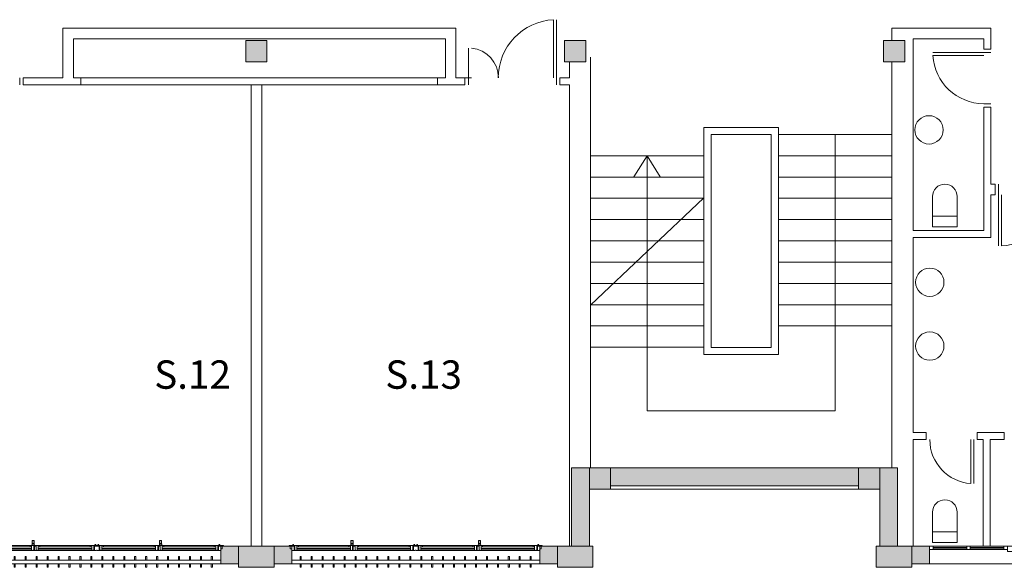
# Model space of a CAD drawing. Units: millimetres. Extents: x 79 to 271302, y -43305 to 57325.
# Drawn here: x 117369 to 131264, y -9 to 7711 of the extents above; entities that cross this region are included whole.
import ezdxf

# ---------------------------------------------------------------- set-up
doc = ezdxf.new("R2010")
doc.units = ezdxf.units.MM
for name, color, linetype, lineweight in [('A-DETL', 90, 'Continuous', 5), ('A-GLAZ', 151, 'Continuous', 5), ('A-WALL', 113, 'Continuous', 5), ('A-WALL-PATT', 111, 'Continuous', 5), ('G-ANNO-TEXT', 231, 'Continuous', 9), ('S-COLS', 52, 'Continuous', 5)]:
    doc.layers.add(name, color=color, linetype=linetype, lineweight=lineweight)
doc.styles.add('Century Gothic', font='GOTHIC.TTF', dxfattribs={"height": 400})

# ---------------------------------------------------------------- blocks, each defined once
blk = doc.blocks.new('Ventana_alta - Ventana_alta-596703-00_oImp_PLANTA 2º')
at = {"layer": 'A-GLAZ', "lineweight": 9}
for p, q in [((-1700, -75), (-1750, -75)), ((-1750, -125), (-1700, -125)), ((-1700, -125), (-1700, -75)), ((-1175, -75), (-1225, -75)), ((-1225, -75), (-1225, -125)), ((-1225, -125), (-1175, -125)), ((-1175, -125), (-1175, -75)), ((-650, -75), (-700, -75)), ((-700, -75), (-700, -125)), ((-700, -125), (-650, -125)), ((-550, -50), (-650, -50)), ((-650, -50), (-650, -125)), ((-650, -125), (-650, -75)), ((-650, -125), (-550, -125)), ((-550, -125), (-550, -50)), ((-500, -75), (-550, -75)), ((-550, -75), (-550, -125)), ((-550, -125), (-500, -125)), ((-500, -125), (-500, -75)), ((25, -75), (-25, -75)), ((-25, -75), (-25, -125)), ((-25, -125), (25, -125)), ((25, -125), (25, -75)), ((550, -75), (500, -75)), ((500, -75), (500, -125)), ((500, -125), (550, -125)), ((650, -50), (550, -50)), ((550, -50), (550, -125)), ((550, -125), (550, -75)), ((550, -125), (650, -125)), ((650, -125), (650, -50)), ((700, -75), (650, -75)), ((650, -75), (650, -125)), ((650, -125), (700, -125)), ((700, -125), (700, -75)), ((1225, -75), (1175, -75)), ((1175, -75), (1175, -125)), ((1175, -125), (1225, -125)), ((1225, -125), (1225, -75)), ((1750, -75), (1700, -75)), ((1700, -75), (1700, -125)), ((1700, -125), (1750, -125))]:
    blk.add_line(p, q, dxfattribs=at)
at = {"layer": 'A-GLAZ'}
for p, q in [((-1700, -75), (-1225, -75)), ((-1225, -125), (-1700, -125)), ((-1175, -75), (-700, -75)), ((-700, -125), (-1175, -125)), ((-500, -75), (-25, -75)), ((-25, -125), (-500, -125)), ((25, -75), (500, -75)), ((500, -125), (25, -125)), ((700, -75), (1175, -75)), ((1175, -125), (700, -125)), ((1225, -75), (1700, -75)), ((1700, -125), (1225, -125))]:
    blk.add_line(p, q, dxfattribs=at)
at = {"layer": 'A-GLAZ', "color": 150, "lineweight": 9}
for p, q in [((-1225, -95), (-1700, -95)), ((-1700, -95), (-1700, -105)), ((-1700, -105), (-1225, -105)), ((-1225, -105), (-1225, -95)), ((-700, -95), (-1175, -95)), ((-1175, -95), (-1175, -105)), ((-1175, -105), (-700, -105)), ((-700, -105), (-700, -95)), ((-25, -95), (-500, -95)), ((-500, -95), (-500, -105)), ((-500, -105), (-25, -105)), ((-25, -105), (-25, -95)), ((500, -95), (25, -95)), ((25, -95), (25, -105)), ((25, -105), (500, -105)), ((500, -105), (500, -95)), ((1175, -95), (700, -95)), ((700, -95), (700, -105)), ((700, -105), (1175, -105)), ((1175, -105), (1175, -95)), ((1700, -95), (1225, -95)), ((1225, -95), (1225, -105)), ((1225, -105), (1700, -105)), ((1700, -105), (1700, -95))]:
    blk.add_line(p, q, dxfattribs=at)
blk = doc.blocks.new('Pilar rectangular hormigón - 300 x 300 mm-V24-00_oImp_PLANTA 2º')
at = {"layer": 'S-COLS'}
blk.add_hatch(color=55, dxfattribs=at).paths.add_polyline_path([(-150, -150), (150, -150), (150, 150), (-150, 150)], flags=0)
for p, q in [((150, 150), (-150, 150)), ((-150, 150), (-150, -150)), ((150, -150), (150, 150)), ((-150, -150), (150, -150))]:
    blk.add_line(p, q, dxfattribs=at)
blk = doc.blocks.new('Technal-Ventana 4 hojas abisagradas-Saphir Fxi 65 - Abatible con persiana_nueva-V29-00_oImp_PLANTA 2º')
at = {"layer": 'A-GLAZ'}
for p, q in [((-2400, 175), (-2415, 175)), ((-2415, 175), (-2415, 125)), ((-2400, 125), (-2400, 175)), ((-2246, 175), (-2261, 175)), ((-2261, 175), (-2261, 125)), ((-2246, 125), (-2246, 175)), ((-2091, 175), (-2106, 175)), ((-2106, 175), (-2106, 125)), ((-2091, 125), (-2091, 175)), ((-1937, 175), (-1952, 175)), ((-1952, 175), (-1952, 125)), ((-1937, 125), (-1937, 175)), ((-1782, 175), (-1797, 175)), ((-1797, 175), (-1797, 125)), ((-1782, 125), (-1782, 175)), ((-1628, 175), (-1643, 175)), ((-1643, 175), (-1643, 125)), ((-1628, 125), (-1628, 175)), ((-1473, 175), (-1488, 175)), ((-1488, 175), (-1488, 125)), ((-1473, 125), (-1473, 175)), ((-1318, 175), (-1333, 175)), ((-1333, 175), (-1333, 125)), ((-1318, 125), (-1318, 175)), ((-1164, 175), (-1179, 175)), ((-1179, 175), (-1179, 125)), ((-1164, 125), (-1164, 175)), ((-1009, 175), (-1024, 175)), ((-1024, 175), (-1024, 125)), ((-1009, 125), (-1009, 175)), ((-855, 175), (-870, 175)), ((-870, 175), (-870, 125)), ((-855, 125), (-855, 175)), ((-700, 175), (-715, 175)), ((-715, 175), (-715, 125)), ((-700, 125), (-700, 175)), ((-546, 175), (-561, 175)), ((-561, 175), (-561, 125)), ((-546, 125), (-546, 175)), ((-391, 175), (-406, 175)), ((-406, 175), (-406, 125)), ((-391, 125), (-391, 175)), ((-237, 175), (-252, 175)), ((-252, 175), (-252, 125)), ((-237, 125), (-237, 175)), ((-82, 175), (-97, 175)), ((-97, 175), (-97, 125)), ((-82, 125), (-82, 175)), ((72, 175), (57, 175)), ((57, 175), (57, 125)), ((72, 125), (72, 175)), ((227, 175), (212, 175)), ((212, 175), (212, 125)), ((227, 125), (227, 175)), ((382, 175), (367, 175)), ((367, 175), (367, 125)), ((382, 125), (382, 175)), ((536, 175), (521, 175)), ((521, 175), (521, 125)), ((536, 125), (536, 175)), ((691, 175), (676, 175)), ((676, 175), (676, 125)), ((691, 125), (691, 175)), ((845, 175), (830, 175)), ((830, 175), (830, 125)), ((845, 125), (845, 175)), ((-2535, 125), (965, 125)), ((-2535, 125), (-2535, 75)), ((965, 75), (-2535, 75)), ((-2415, 75), (-2415, 25)), ((-2415, 25), (-2400, 25)), ((-2400, 25), (-2400, 75)), ((-2261, 75), (-2261, 25)), ((-2261, 25), (-2246, 25)), ((-2246, 25), (-2246, 75)), ((-2106, 75), (-2106, 25)), ((-2106, 25), (-2091, 25)), ((-2091, 25), (-2091, 75)), ((-1952, 75), (-1952, 25)), ((-1952, 25), (-1937, 25)), ((-1937, 25), (-1937, 75)), ((-1797, 75), (-1797, 25)), ((-1797, 25), (-1782, 25)), ((-1782, 25), (-1782, 75)), ((-1643, 75), (-1643, 25)), ((-1643, 25), (-1628, 25)), ((-1628, 25), (-1628, 75)), ((-1488, 75), (-1488, 25)), ((-1488, 25), (-1473, 25)), ((-1473, 25), (-1473, 75)), ((-1333, 75), (-1333, 25)), ((-1333, 25), (-1318, 25)), ((-1318, 25), (-1318, 75)), ((-1179, 75), (-1179, 25)), ((-1179, 25), (-1164, 25)), ((-1164, 25), (-1164, 75)), ((-1024, 75), (-1024, 25)), ((-1024, 25), (-1009, 25)), ((-1009, 25), (-1009, 75)), ((-870, 75), (-870, 25)), ((-870, 25), (-855, 25)), ((-855, 25), (-855, 75)), ((-715, 75), (-715, 25)), ((-715, 25), (-700, 25)), ((-700, 25), (-700, 75)), ((-561, 75), (-561, 25)), ((-561, 25), (-546, 25)), ((-546, 25), (-546, 75)), ((-406, 75), (-406, 25)), ((-406, 25), (-391, 25)), ((-391, 25), (-391, 75)), ((-252, 75), (-252, 25)), ((-252, 25), (-237, 25)), ((-237, 25), (-237, 75)), ((-97, 75), (-97, 25)), ((-97, 25), (-82, 25)), ((-82, 25), (-82, 75)), ((57, 75), (57, 25)), ((57, 25), (72, 25)), ((72, 25), (72, 75)), ((212, 75), (212, 25)), ((212, 25), (227, 25)), ((227, 25), (227, 75)), ((367, 75), (367, 25)), ((367, 25), (382, 25)), ((382, 25), (382, 75)), ((521, 75), (521, 25)), ((521, 25), (536, 25)), ((536, 25), (536, 75)), ((676, 75), (676, 25)), ((676, 25), (691, 25)), ((691, 25), (691, 75)), ((830, 75), (830, 25)), ((830, 25), (845, 25)), ((845, 25), (845, 75)), ((965, 75), (965, 125)), ((-2535, -131), (-2508, -131)), ((-2480, -60), (-2486, -60)), ((-1729, -60), (-2441, -60)), ((-2441, -72), (-1729, -72)), ((-2441, -131), (-1729, -131)), ((-1702, -131), (-1700, -156)), ((-1702, -131), (-1699, -131)), ((-1699, -131), (-1669, -131)), ((-1684, -60), (-1690, -60)), ((-1669, -156), (-1667, -131)), ((-1669, -131), (-1667, -131)), ((-1662, -131), (-1659, -131)), ((-1631, -60), (-1637, -60)), ((-879, -60), (-1592, -60)), ((-1592, -72), (-879, -72)), ((-1592, -131), (-879, -131)), ((-834, -60), (-840, -60)), ((-812, -131), (-758, -131)), ((-730, -60), (-736, -60)), ((21, -60), (-691, -60)), ((-691, -72), (21, -72)), ((-691, -131), (21, -131)), ((66, -60), (60, -60)), ((88, -131), (91, -131)), ((96, -131), (98, -156)), ((96, -131), (99, -131)), ((99, -131), (129, -131)), ((119, -60), (113, -60)), ((129, -156), (131, -131)), ((129, -131), (131, -131)), ((871, -60), (158, -60)), ((158, -72), (871, -72)), ((158, -131), (871, -131)), ((916, -60), (910, -60)), ((938, -131), (965, -131)), ((-1700, -156), (-1699, -156)), ((-1699, -156), (-1699, -166)), ((-1699, -166), (-1699, -198)), ((-1699, -166), (-1669, -166)), ((-1699, -166), (-1669, -166)), ((-1698, -201), (-1670, -201)), ((-1669, -166), (-1669, -156)), ((-1669, -156), (-1669, -156)), ((-1669, -198), (-1669, -166)), ((98, -156), (99, -156)), ((99, -156), (99, -166)), ((99, -166), (99, -198)), ((99, -166), (129, -166)), ((99, -166), (129, -166)), ((100, -201), (128, -201)), ((129, -166), (129, -156)), ((129, -156), (129, -156)), ((129, -198), (129, -166))]:
    blk.add_line(p, q, dxfattribs=at)
at = {"layer": 'A-GLAZ', "lineweight": 9}
for p, q in [((-2570, -125), (-2570, -131)), ((-2570, -131), (-2535, -131)), ((-2555, -85), (-2555, -125)), ((-2535, -85), (-2555, -85)), ((-2555, -125), (-2535, -125)), ((-2529, -66), (-2535, -66)), ((-2535, -125), (-2535, -85)), ((-2535, -131), (-2535, -125)), ((-2535, -125), (-2502, -125)), ((-2486, -60), (-2529, -60)), ((-2529, -60), (-2529, -66)), ((-2492, -125), (-2508, -125)), ((-2508, -125), (-2508, -131)), ((-2508, -131), (-2463, -131)), ((-2502, -125), (-2502, -66)), ((-2502, -66), (-2486, -66)), ((-2492, -66), (-2492, -125)), ((-2480, -66), (-2492, -66)), ((-2486, -66), (-2486, -60)), ((-2441, -60), (-2480, -60)), ((-2480, -60), (-2480, -66)), ((-2463, -92), (-2463, -72)), ((-2463, -72), (-2441, -72)), ((-2463, -114), (-2463, -131)), ((-2463, -131), (-2463, -114)), ((-2463, -131), (-2441, -131)), ((-2441, -72), (-2441, -60)), ((-2441, -131), (-2441, -114)), ((-1690, -60), (-1729, -60)), ((-1729, -60), (-1729, -72)), ((-1729, -72), (-1707, -72)), ((-1729, -114), (-1729, -131)), ((-1729, -131), (-1707, -131)), ((-1707, -72), (-1707, -92)), ((-1707, -131), (-1707, -114)), ((-1707, -114), (-1707, -131)), ((-1707, -131), (-1702, -131)), ((-1690, -66), (-1690, -60)), ((-1678, -66), (-1690, -66)), ((-1637, -60), (-1684, -60)), ((-1684, -60), (-1684, -66)), ((-1684, -66), (-1678, -66)), ((-1678, -66), (-1678, -125)), ((-1678, -125), (-1678, -66)), ((-1678, -125), (-1653, -125)), ((-1662, -125), (-1678, -125)), ((-1667, -131), (-1662, -131)), ((-1662, -131), (-1662, -125)), ((-1659, -125), (-1659, -131)), ((-1643, -125), (-1659, -125)), ((-1659, -131), (-1614, -131)), ((-1653, -125), (-1653, -66)), ((-1653, -66), (-1637, -66)), ((-1631, -66), (-1643, -66)), ((-1643, -66), (-1643, -125)), ((-1637, -66), (-1637, -60)), ((-1592, -60), (-1631, -60)), ((-1631, -60), (-1631, -66)), ((-1614, -92), (-1614, -72)), ((-1614, -72), (-1592, -72)), ((-1614, -114), (-1614, -131)), ((-1614, -131), (-1614, -114)), ((-1614, -131), (-1592, -131)), ((-1592, -72), (-1592, -60)), ((-1592, -131), (-1592, -114)), ((-840, -60), (-879, -60)), ((-879, -60), (-879, -72)), ((-879, -72), (-857, -72)), ((-879, -114), (-879, -131)), ((-879, -131), (-857, -131)), ((-857, -72), (-857, -92)), ((-857, -131), (-857, -114)), ((-857, -114), (-857, -131)), ((-857, -131), (-812, -131)), ((-840, -66), (-840, -60)), ((-828, -66), (-840, -66)), ((-791, -60), (-834, -60)), ((-834, -60), (-834, -66)), ((-834, -66), (-818, -66)), ((-828, -125), (-828, -66)), ((-812, -125), (-828, -125)), ((-818, -66), (-818, -125)), ((-818, -125), (-752, -125)), ((-812, -131), (-812, -125)), ((-791, -66), (-791, -60)), ((-779, -66), (-791, -66)), ((-736, -60), (-779, -60)), ((-779, -60), (-779, -66)), ((-742, -125), (-758, -125)), ((-758, -125), (-758, -131)), ((-758, -131), (-713, -131)), ((-752, -125), (-752, -66)), ((-752, -66), (-736, -66)), ((-742, -66), (-742, -125)), ((-730, -66), (-742, -66)), ((-736, -66), (-736, -60)), ((-691, -60), (-730, -60)), ((-730, -60), (-730, -66)), ((-713, -92), (-713, -72)), ((-713, -72), (-691, -72)), ((-713, -114), (-713, -131)), ((-713, -131), (-713, -114)), ((-713, -131), (-691, -131)), ((-691, -72), (-691, -60)), ((-691, -131), (-691, -114)), ((60, -60), (21, -60)), ((21, -60), (21, -72)), ((21, -72), (43, -72)), ((21, -114), (21, -131)), ((21, -131), (43, -131)), ((43, -72), (43, -92)), ((43, -131), (43, -114)), ((43, -114), (43, -131)), ((43, -131), (88, -131)), ((60, -66), (60, -60)), ((72, -66), (60, -66)), ((113, -60), (66, -60)), ((66, -60), (66, -66)), ((66, -66), (72, -66)), ((72, -66), (72, -125)), ((72, -125), (72, -66)), ((72, -125), (97, -125)), ((88, -125), (72, -125)), ((88, -131), (88, -125)), ((91, -125), (91, -131)), ((107, -125), (91, -125)), ((91, -131), (96, -131)), ((97, -125), (97, -66)), ((97, -66), (113, -66)), ((119, -66), (107, -66)), ((107, -66), (107, -125)), ((113, -66), (113, -60)), ((158, -60), (119, -60)), ((119, -60), (119, -66)), ((129, -131), (136, -131)), ((136, -92), (136, -72)), ((136, -72), (158, -72)), ((136, -114), (136, -131)), ((136, -131), (136, -114)), ((136, -131), (158, -131)), ((158, -72), (158, -60)), ((158, -131), (158, -114)), ((910, -60), (871, -60)), ((871, -60), (871, -72)), ((871, -72), (893, -72)), ((871, -114), (871, -131)), ((871, -131), (893, -131)), ((893, -72), (893, -92)), ((893, -131), (893, -114)), ((893, -114), (893, -131)), ((893, -131), (938, -131)), ((910, -66), (910, -60)), ((922, -66), (910, -66)), ((959, -60), (916, -60)), ((916, -60), (916, -66)), ((916, -66), (932, -66)), ((922, -125), (922, -66)), ((938, -125), (922, -125)), ((932, -66), (932, -125)), ((932, -125), (965, -125)), ((938, -131), (938, -125)), ((959, -66), (959, -60)), ((965, -66), (959, -66)), ((985, -85), (965, -85)), ((965, -85), (965, -125)), ((965, -125), (985, -125)), ((965, -125), (965, -131)), ((965, -131), (1000, -131)), ((985, -125), (985, -85)), ((1000, -131), (1000, -125))]:
    blk.add_line(p, q, dxfattribs=at)
at = {"layer": 'A-GLAZ', "color": 150, "lineweight": 9}
for p, q in [((-1707, -92), (-2463, -92)), ((-2463, -92), (-2463, -114)), ((-2463, -114), (-1707, -114)), ((-1707, -114), (-1707, -92)), ((-857, -92), (-1614, -92)), ((-1614, -92), (-1614, -114)), ((-1614, -114), (-857, -114)), ((-857, -114), (-857, -92)), ((43, -92), (-713, -92)), ((-713, -92), (-713, -114)), ((-713, -114), (43, -114)), ((43, -114), (43, -92)), ((893, -92), (136, -92)), ((136, -92), (136, -114)), ((136, -114), (893, -114)), ((893, -114), (893, -92))]:
    blk.add_line(p, q, dxfattribs=at)
at = {"layer": 'A-GLAZ'}
for centre, start, end in [((-2514, -140), 0, 180), ((-806, -140), 0, 180), ((-764, -140), 0, 180), ((944, -140), 0, 180), ((-2514, -140), 180, 0), ((-806, -140), 180, 0), ((-764, -140), 180, 0), ((944, -140), 180, 0)]:
    blk.add_arc(centre, 6, start, end, dxfattribs=at)
for points in [[(-1700, -156), (-1700, -156), (-1699, -156), (-1698, -154), (-1697, -153)], [(-1699, -155), (-1699, -156), (-1700, -156), (-1700, -156)], [(-1699, -156), (-1699, -156), (-1699, -156), (-1698, -156)], [(-1669, -156), (-1669, -156), (-1670, -156), (-1672, -156), (-1676, -156), (-1681, -156), (-1687, -156), (-1692, -156), (-1696, -156), (-1698, -156), (-1699, -156), (-1699, -156)], [(-1696, -153), (-1697, -153), (-1697, -153), (-1697, -153)], [(-1694, -197), (-1695, -199), (-1696, -200), (-1697, -200)], [(-1695, -156), (-1694, -156), (-1693, -156), (-1692, -156)], [(-1684, -152), (-1682, -152), (-1678, -152), (-1673, -153), (-1671, -153), (-1671, -153)], [(-1671, -200), (-1672, -200), (-1673, -199), (-1674, -197)], [(-1673, -156), (-1671, -156), (-1670, -156), (-1669, -156), (-1669, -156)], [(-1671, -153), (-1671, -153), (-1671, -153), (-1672, -153)], [(-1671, -153), (-1670, -154), (-1669, -156), (-1669, -156), (-1669, -156)], [(-1669, -156), (-1669, -156), (-1669, -156), (-1669, -155)], [(98, -156), (98, -156), (99, -156), (100, -154), (101, -153)], [(99, -155), (99, -156), (98, -156), (98, -156)], [(99, -156), (99, -156), (100, -156), (101, -156), (103, -156)], [(129, -156), (129, -156), (128, -156), (126, -156), (122, -156), (117, -156), (111, -156), (106, -156), (102, -156), (100, -156), (99, -156), (99, -156)], [(102, -153), (101, -153), (101, -153), (101, -153)], [(104, -197), (103, -199), (102, -200), (101, -200)], [(114, -152), (116, -152), (120, -152), (125, -153), (127, -153), (127, -153)], [(122, -156), (123, -156), (124, -156), (125, -156)], [(127, -200), (126, -200), (125, -199), (124, -197)], [(127, -153), (127, -153), (127, -153), (126, -153)], [(127, -153), (128, -154), (129, -156), (129, -156), (129, -156)], [(128, -156), (129, -156), (129, -156), (129, -156)], [(129, -156), (129, -156), (129, -156), (129, -155)]]:
    blk.add_open_spline(points, degree=3, dxfattribs=at)
for points, knots in [([(-1699, -166), (-1699, -167), (-1699, -169), (-1699, -171), (-1699, -173), (-1699, -174), (-1699, -174), (-1699, -175), (-1699, -175), (-1699, -176), (-1699, -177), (-1699, -177), (-1699, -178), (-1699, -178), (-1699, -179), (-1699, -179), (-1699, -179)], [0, 0, 0, 0, 0.025, 0.05, 0.075, 0.0875, 0.09375, 0.1, 0.10625, 0.1125, 0.125, 0.15, 0.175, 0.1875, 0.19375, 0.2, 0.2, 0.2, 0.2]), ([(-1699, -172), (-1699, -171), (-1699, -171), (-1699, -171), (-1699, -170), (-1699, -169), (-1699, -168), (-1699, -167), (-1699, -166)], [0.8888889, 0.8888889, 0.8888889, 0.8888889, 0.8958333, 0.9027778, 0.9166667, 0.9444444, 0.9722222, 1, 1, 1, 1]), ([(-1699, -198), (-1699, -198), (-1698, -198), (-1696, -197), (-1692, -197), (-1687, -197), (-1681, -197), (-1677, -197), (-1674, -197), (-1672, -197), (-1670, -198), (-1669, -198), (-1669, -198)], [0, 0, 0, 0, 0.111111, 0.222222, 0.333333, 0.444444, 0.555556, 0.666667, 0.75, 0.791667, 0.833333, 1, 1, 1, 1]), ([(-1698, -201), (-1698, -201), (-1699, -201), (-1699, -200), (-1699, -198)], [0.5425086, 0.5425086, 0.5425086, 0.5425086, 0.6666667, 1, 1, 1, 1]), ([(-1697, -153), (-1697, -153), (-1697, -153), (-1695, -153), (-1690, -152), (-1686, -152), (-1684, -152)], [0, 0, 0, 0, 0.166667, 0.333333, 0.666667, 1, 1, 1, 1]), ([(-1669, -198), (-1669, -200), (-1669, -201), (-1670, -201), (-1670, -201)], [0, 0, 0, 0, 0.3333333, 0.4574914, 0.4574914, 0.4574914, 0.4574914]), ([(-1669, -179), (-1669, -179), (-1669, -179), (-1669, -178), (-1669, -178), (-1669, -177), (-1669, -177), (-1669, -176), (-1669, -175), (-1669, -175), (-1669, -174), (-1669, -174), (-1669, -173), (-1669, -171), (-1669, -169), (-1669, -167), (-1669, -166)], [0.8, 0.8, 0.8, 0.8, 0.80625, 0.8125, 0.825, 0.85, 0.875, 0.8875, 0.89375, 0.9, 0.90625, 0.9125, 0.925, 0.95, 0.975, 1, 1, 1, 1]), ([(-1669, -166), (-1669, -167), (-1669, -168), (-1669, -169), (-1669, -170), (-1669, -171), (-1669, -171), (-1669, -171), (-1669, -172)], [0, 0, 0, 0, 0.0277778, 0.0555556, 0.0833333, 0.0972222, 0.1041667, 0.1111111, 0.1111111, 0.1111111, 0.1111111]), ([(99, -166), (99, -167), (99, -169), (99, -171), (99, -173), (99, -174), (99, -174), (99, -175), (99, -175), (99, -176), (99, -177), (99, -177), (99, -178), (99, -178), (99, -179), (99, -179), (99, -179)], [0, 0, 0, 0, 0.025, 0.05, 0.075, 0.0875, 0.09375, 0.1, 0.10625, 0.1125, 0.125, 0.15, 0.175, 0.1875, 0.19375, 0.2, 0.2, 0.2, 0.2]), ([(99, -172), (99, -171), (99, -171), (99, -171), (99, -170), (99, -169), (99, -168), (99, -167), (99, -166)], [0.8888889, 0.8888889, 0.8888889, 0.8888889, 0.8958333, 0.9027778, 0.9166667, 0.9444444, 0.9722222, 1, 1, 1, 1]), ([(99, -198), (99, -198), (100, -198), (102, -197), (106, -197), (111, -197), (117, -197), (121, -197), (124, -197), (126, -197), (128, -198), (129, -198), (129, -198)], [0, 0, 0, 0, 0.111111, 0.222222, 0.333333, 0.444444, 0.555556, 0.666667, 0.75, 0.791667, 0.833333, 1, 1, 1, 1]), ([(100, -201), (100, -201), (99, -201), (99, -200), (99, -198)], [0.5425086, 0.5425086, 0.5425086, 0.5425086, 0.6666667, 1, 1, 1, 1]), ([(101, -153), (101, -153), (101, -153), (103, -153), (107, -152), (112, -152), (114, -152)], [0, 0, 0, 0, 0.166667, 0.333333, 0.666667, 1, 1, 1, 1]), ([(129, -198), (129, -200), (129, -201), (128, -201), (128, -201)], [0, 0, 0, 0, 0.3333333, 0.4574914, 0.4574914, 0.4574914, 0.4574914]), ([(129, -179), (129, -179), (129, -179), (129, -178), (129, -178), (129, -177), (129, -177), (129, -176), (129, -175), (129, -175), (129, -174), (129, -174), (129, -173), (129, -171), (129, -169), (129, -167), (129, -166)], [0.8, 0.8, 0.8, 0.8, 0.80625, 0.8125, 0.825, 0.85, 0.875, 0.8875, 0.89375, 0.9, 0.90625, 0.9125, 0.925, 0.95, 0.975, 1, 1, 1, 1]), ([(129, -166), (129, -167), (129, -168), (129, -169), (129, -170), (129, -171), (129, -171), (129, -171), (129, -172)], [0, 0, 0, 0, 0.0277778, 0.0555556, 0.0833333, 0.0972222, 0.1041667, 0.1111111, 0.1111111, 0.1111111, 0.1111111])]:
    blk.add_open_spline(points, degree=3, knots=knots, dxfattribs=at)
blk = doc.blocks.new('Technal-Ventana 4 hojas abisagradas-Saphir Fxi 65 - Abatible con persiana_nueva-V30-00_oImp_PLANTA 2º')
at = {"layer": 'A-GLAZ'}
for p, q in [((-2400, 175), (-2415, 175)), ((-2415, 175), (-2415, 125)), ((-2400, 125), (-2400, 175)), ((-2246, 175), (-2261, 175)), ((-2261, 175), (-2261, 125)), ((-2246, 125), (-2246, 175)), ((-2091, 175), (-2106, 175)), ((-2106, 175), (-2106, 125)), ((-2091, 125), (-2091, 175)), ((-1937, 175), (-1952, 175)), ((-1952, 175), (-1952, 125)), ((-1937, 125), (-1937, 175)), ((-1782, 175), (-1797, 175)), ((-1797, 175), (-1797, 125)), ((-1782, 125), (-1782, 175)), ((-1628, 175), (-1643, 175)), ((-1643, 175), (-1643, 125)), ((-1628, 125), (-1628, 175)), ((-1473, 175), (-1488, 175)), ((-1488, 175), (-1488, 125)), ((-1473, 125), (-1473, 175)), ((-1318, 175), (-1333, 175)), ((-1333, 175), (-1333, 125)), ((-1318, 125), (-1318, 175)), ((-1164, 175), (-1179, 175)), ((-1179, 175), (-1179, 125)), ((-1164, 125), (-1164, 175)), ((-1009, 175), (-1024, 175)), ((-1024, 175), (-1024, 125)), ((-1009, 125), (-1009, 175)), ((-855, 175), (-870, 175)), ((-870, 175), (-870, 125)), ((-855, 125), (-855, 175)), ((-700, 175), (-715, 175)), ((-715, 175), (-715, 125)), ((-700, 125), (-700, 175)), ((-546, 175), (-561, 175)), ((-561, 175), (-561, 125)), ((-546, 125), (-546, 175)), ((-391, 175), (-406, 175)), ((-406, 175), (-406, 125)), ((-391, 125), (-391, 175)), ((-237, 175), (-252, 175)), ((-252, 175), (-252, 125)), ((-237, 125), (-237, 175)), ((-82, 175), (-97, 175)), ((-97, 175), (-97, 125)), ((-82, 125), (-82, 175)), ((72, 175), (57, 175)), ((57, 175), (57, 125)), ((72, 125), (72, 175)), ((227, 175), (212, 175)), ((212, 175), (212, 125)), ((227, 125), (227, 175)), ((382, 175), (367, 175)), ((367, 175), (367, 125)), ((382, 125), (382, 175)), ((536, 175), (521, 175)), ((521, 175), (521, 125)), ((536, 125), (536, 175)), ((691, 175), (676, 175)), ((676, 175), (676, 125)), ((691, 125), (691, 175)), ((845, 175), (830, 175)), ((830, 175), (830, 125)), ((845, 125), (845, 175)), ((-2535, 125), (965, 125)), ((-2535, 125), (-2535, 75)), ((965, 75), (-2535, 75)), ((-2415, 75), (-2415, 25)), ((-2415, 25), (-2400, 25)), ((-2400, 25), (-2400, 75)), ((-2261, 75), (-2261, 25)), ((-2261, 25), (-2246, 25)), ((-2246, 25), (-2246, 75)), ((-2106, 75), (-2106, 25)), ((-2106, 25), (-2091, 25)), ((-2091, 25), (-2091, 75)), ((-1952, 75), (-1952, 25)), ((-1952, 25), (-1937, 25)), ((-1937, 25), (-1937, 75)), ((-1797, 75), (-1797, 25)), ((-1797, 25), (-1782, 25)), ((-1782, 25), (-1782, 75)), ((-1643, 75), (-1643, 25)), ((-1643, 25), (-1628, 25)), ((-1628, 25), (-1628, 75)), ((-1488, 75), (-1488, 25)), ((-1488, 25), (-1473, 25)), ((-1473, 25), (-1473, 75)), ((-1333, 75), (-1333, 25)), ((-1333, 25), (-1318, 25)), ((-1318, 25), (-1318, 75)), ((-1179, 75), (-1179, 25)), ((-1179, 25), (-1164, 25)), ((-1164, 25), (-1164, 75)), ((-1024, 75), (-1024, 25)), ((-1024, 25), (-1009, 25)), ((-1009, 25), (-1009, 75)), ((-870, 75), (-870, 25)), ((-870, 25), (-855, 25)), ((-855, 25), (-855, 75)), ((-715, 75), (-715, 25)), ((-715, 25), (-700, 25)), ((-700, 25), (-700, 75)), ((-561, 75), (-561, 25)), ((-561, 25), (-546, 25)), ((-546, 25), (-546, 75)), ((-406, 75), (-406, 25)), ((-406, 25), (-391, 25)), ((-391, 25), (-391, 75)), ((-252, 75), (-252, 25)), ((-252, 25), (-237, 25)), ((-237, 25), (-237, 75)), ((-97, 75), (-97, 25)), ((-97, 25), (-82, 25)), ((-82, 25), (-82, 75)), ((57, 75), (57, 25)), ((57, 25), (72, 25)), ((72, 25), (72, 75)), ((212, 75), (212, 25)), ((212, 25), (227, 25)), ((227, 25), (227, 75)), ((367, 75), (367, 25)), ((367, 25), (382, 25)), ((382, 25), (382, 75)), ((521, 75), (521, 25)), ((521, 25), (536, 25)), ((536, 25), (536, 75)), ((676, 75), (676, 25)), ((676, 25), (691, 25)), ((691, 25), (691, 75)), ((830, 75), (830, 25)), ((830, 25), (845, 25)), ((845, 25), (845, 75)), ((965, 75), (965, 125)), ((-2535, -131), (-2508, -131)), ((-2480, -60), (-2486, -60)), ((-1729, -60), (-2441, -60)), ((-2441, -72), (-1729, -72)), ((-2441, -131), (-1729, -131)), ((-1702, -131), (-1700, -156)), ((-1702, -131), (-1699, -131)), ((-1699, -131), (-1669, -131)), ((-1684, -60), (-1690, -60)), ((-1669, -156), (-1667, -131)), ((-1669, -131), (-1667, -131)), ((-1662, -131), (-1659, -131)), ((-1631, -60), (-1637, -60)), ((-879, -60), (-1592, -60)), ((-1592, -72), (-879, -72)), ((-1592, -131), (-879, -131)), ((-834, -60), (-840, -60)), ((-812, -131), (-758, -131)), ((-730, -60), (-736, -60)), ((21, -60), (-691, -60)), ((-691, -72), (21, -72)), ((-691, -131), (21, -131)), ((66, -60), (60, -60)), ((88, -131), (91, -131)), ((96, -131), (98, -156)), ((96, -131), (99, -131)), ((99, -131), (129, -131)), ((119, -60), (113, -60)), ((129, -156), (131, -131)), ((129, -131), (131, -131)), ((871, -60), (158, -60)), ((158, -72), (871, -72)), ((158, -131), (871, -131)), ((916, -60), (910, -60)), ((938, -131), (965, -131)), ((-1700, -156), (-1699, -156)), ((-1699, -156), (-1699, -166)), ((-1699, -166), (-1699, -198)), ((-1699, -166), (-1669, -166)), ((-1699, -166), (-1669, -166)), ((-1698, -201), (-1670, -201)), ((-1669, -166), (-1669, -156)), ((-1669, -156), (-1669, -156)), ((-1669, -198), (-1669, -166)), ((98, -156), (99, -156)), ((99, -156), (99, -166)), ((99, -166), (99, -198)), ((99, -166), (110, -166)), ((99, -166), (110, -166)), ((100, -201), (128, -201)), ((111, -166), (129, -166)), ((111, -166), (129, -166)), ((129, -166), (129, -156)), ((129, -156), (129, -156)), ((129, -198), (129, -166))]:
    blk.add_line(p, q, dxfattribs=at)
at = {"layer": 'A-GLAZ', "lineweight": 9}
for p, q in [((-2570, -125), (-2570, -131)), ((-2570, -131), (-2535, -131)), ((-2555, -85), (-2555, -125)), ((-2535, -85), (-2555, -85)), ((-2555, -125), (-2535, -125)), ((-2529, -66), (-2535, -66)), ((-2535, -125), (-2535, -85)), ((-2535, -131), (-2535, -125)), ((-2535, -125), (-2502, -125)), ((-2486, -60), (-2529, -60)), ((-2529, -60), (-2529, -66)), ((-2492, -125), (-2508, -125)), ((-2508, -125), (-2508, -131)), ((-2508, -131), (-2463, -131)), ((-2502, -125), (-2502, -66)), ((-2502, -66), (-2486, -66)), ((-2492, -66), (-2492, -125)), ((-2480, -66), (-2492, -66)), ((-2486, -66), (-2486, -60)), ((-2441, -60), (-2480, -60)), ((-2480, -60), (-2480, -66)), ((-2463, -92), (-2463, -72)), ((-2463, -72), (-2441, -72)), ((-2463, -114), (-2463, -131)), ((-2463, -131), (-2463, -114)), ((-2463, -131), (-2441, -131)), ((-2441, -72), (-2441, -60)), ((-2441, -131), (-2441, -114)), ((-1690, -60), (-1729, -60)), ((-1729, -60), (-1729, -72)), ((-1729, -72), (-1707, -72)), ((-1729, -114), (-1729, -131)), ((-1729, -131), (-1707, -131)), ((-1707, -72), (-1707, -92)), ((-1707, -131), (-1707, -114)), ((-1707, -114), (-1707, -131)), ((-1707, -131), (-1702, -131)), ((-1690, -66), (-1690, -60)), ((-1678, -66), (-1690, -66)), ((-1637, -60), (-1684, -60)), ((-1684, -60), (-1684, -66)), ((-1684, -66), (-1678, -66)), ((-1678, -66), (-1678, -125)), ((-1678, -125), (-1678, -66)), ((-1678, -125), (-1653, -125)), ((-1662, -125), (-1678, -125)), ((-1667, -131), (-1662, -131)), ((-1662, -131), (-1662, -125)), ((-1659, -125), (-1659, -131)), ((-1643, -125), (-1659, -125)), ((-1659, -131), (-1614, -131)), ((-1653, -125), (-1653, -66)), ((-1653, -66), (-1637, -66)), ((-1631, -66), (-1643, -66)), ((-1643, -66), (-1643, -125)), ((-1637, -66), (-1637, -60)), ((-1592, -60), (-1631, -60)), ((-1631, -60), (-1631, -66)), ((-1614, -92), (-1614, -72)), ((-1614, -72), (-1592, -72)), ((-1614, -114), (-1614, -131)), ((-1614, -131), (-1614, -114)), ((-1614, -131), (-1592, -131)), ((-1592, -72), (-1592, -60)), ((-1592, -131), (-1592, -114)), ((-840, -60), (-879, -60)), ((-879, -60), (-879, -72)), ((-879, -72), (-857, -72)), ((-879, -114), (-879, -131)), ((-879, -131), (-857, -131)), ((-857, -72), (-857, -92)), ((-857, -131), (-857, -114)), ((-857, -114), (-857, -131)), ((-857, -131), (-812, -131)), ((-840, -66), (-840, -60)), ((-828, -66), (-840, -66)), ((-791, -60), (-834, -60)), ((-834, -60), (-834, -66)), ((-834, -66), (-818, -66)), ((-828, -125), (-828, -66)), ((-812, -125), (-828, -125)), ((-818, -66), (-818, -125)), ((-818, -125), (-752, -125)), ((-812, -131), (-812, -125)), ((-791, -66), (-791, -60)), ((-779, -66), (-791, -66)), ((-736, -60), (-779, -60)), ((-779, -60), (-779, -66)), ((-742, -125), (-758, -125)), ((-758, -125), (-758, -131)), ((-758, -131), (-713, -131)), ((-752, -125), (-752, -66)), ((-752, -66), (-736, -66)), ((-742, -66), (-742, -125)), ((-730, -66), (-742, -66)), ((-736, -66), (-736, -60)), ((-691, -60), (-730, -60)), ((-730, -60), (-730, -66)), ((-713, -92), (-713, -72)), ((-713, -72), (-691, -72)), ((-713, -114), (-713, -131)), ((-713, -131), (-713, -114)), ((-713, -131), (-691, -131)), ((-691, -72), (-691, -60)), ((-691, -131), (-691, -114)), ((60, -60), (21, -60)), ((21, -60), (21, -72)), ((21, -72), (43, -72)), ((21, -114), (21, -131)), ((21, -131), (43, -131)), ((43, -72), (43, -92)), ((43, -131), (43, -114)), ((43, -114), (43, -131)), ((43, -131), (88, -131)), ((60, -66), (60, -60)), ((72, -66), (60, -66)), ((113, -60), (66, -60)), ((66, -60), (66, -66)), ((66, -66), (72, -66)), ((72, -66), (72, -125)), ((72, -125), (72, -66)), ((72, -125), (97, -125)), ((88, -125), (72, -125)), ((88, -131), (88, -125)), ((91, -125), (91, -131)), ((107, -125), (91, -125)), ((91, -131), (96, -131)), ((97, -125), (97, -66)), ((97, -66), (113, -66)), ((119, -66), (107, -66)), ((107, -66), (107, -125)), ((113, -66), (113, -60)), ((158, -60), (119, -60)), ((119, -60), (119, -66)), ((131, -131), (136, -131)), ((136, -92), (136, -72)), ((136, -72), (158, -72)), ((136, -114), (136, -131)), ((136, -131), (136, -114)), ((136, -131), (158, -131)), ((158, -72), (158, -60)), ((158, -131), (158, -114)), ((910, -60), (871, -60)), ((871, -60), (871, -72)), ((871, -72), (893, -72)), ((871, -114), (871, -131)), ((871, -131), (893, -131)), ((893, -72), (893, -92)), ((893, -131), (893, -114)), ((893, -114), (893, -131)), ((893, -131), (938, -131)), ((910, -66), (910, -60)), ((922, -66), (910, -66)), ((959, -60), (916, -60)), ((916, -60), (916, -66)), ((916, -66), (932, -66)), ((922, -125), (922, -66)), ((938, -125), (922, -125)), ((932, -66), (932, -125)), ((932, -125), (965, -125)), ((938, -131), (938, -125)), ((959, -66), (959, -60)), ((965, -66), (959, -66)), ((985, -85), (965, -85)), ((965, -85), (965, -125)), ((965, -125), (985, -125)), ((965, -125), (965, -131)), ((965, -131), (1000, -131)), ((985, -125), (985, -85)), ((1000, -131), (1000, -125))]:
    blk.add_line(p, q, dxfattribs=at)
at = {"layer": 'A-GLAZ', "color": 150, "lineweight": 9}
for p, q in [((-1707, -92), (-2463, -92)), ((-2463, -92), (-2463, -114)), ((-2463, -114), (-1707, -114)), ((-1707, -114), (-1707, -92)), ((-857, -92), (-1614, -92)), ((-1614, -92), (-1614, -114)), ((-1614, -114), (-857, -114)), ((-857, -114), (-857, -92)), ((43, -92), (-713, -92)), ((-713, -92), (-713, -114)), ((-713, -114), (43, -114)), ((43, -114), (43, -92)), ((893, -92), (136, -92)), ((136, -92), (136, -114)), ((136, -114), (893, -114)), ((893, -114), (893, -92))]:
    blk.add_line(p, q, dxfattribs=at)
at = {"layer": 'A-GLAZ'}
for centre, start, end in [((-2514, -140), 0, 180), ((-806, -140), 0, 180), ((-764, -140), 0, 180), ((944, -140), 0, 180), ((-2514, -140), 180, 0), ((-806, -140), 180, 0), ((-764, -140), 180, 0), ((944, -140), 180, 0)]:
    blk.add_arc(centre, 6, start, end, dxfattribs=at)
for points in [[(-1700, -156), (-1700, -156), (-1699, -156), (-1698, -154), (-1697, -153)], [(-1699, -155), (-1699, -156), (-1700, -156), (-1700, -156)], [(-1699, -156), (-1699, -156), (-1699, -156), (-1698, -156)], [(-1669, -156), (-1669, -156), (-1670, -156), (-1672, -156), (-1676, -156), (-1681, -156), (-1687, -156), (-1692, -156), (-1696, -156), (-1698, -156), (-1699, -156), (-1699, -156)], [(-1696, -153), (-1697, -153), (-1697, -153), (-1697, -153)], [(-1694, -197), (-1695, -199), (-1696, -200), (-1697, -200)], [(-1695, -156), (-1694, -156), (-1693, -156), (-1692, -156)], [(-1684, -152), (-1682, -152), (-1678, -152), (-1673, -153), (-1671, -153), (-1671, -153)], [(-1671, -200), (-1672, -200), (-1673, -199), (-1674, -197)], [(-1673, -156), (-1671, -156), (-1670, -156), (-1669, -156), (-1669, -156)], [(-1671, -153), (-1671, -153), (-1671, -153), (-1672, -153)], [(-1671, -153), (-1670, -154), (-1669, -156), (-1669, -156), (-1669, -156)], [(-1669, -156), (-1669, -156), (-1669, -156), (-1669, -155)], [(98, -156), (98, -156), (99, -156), (100, -154), (101, -153)], [(99, -155), (99, -156), (98, -156), (98, -156)], [(99, -156), (99, -156), (100, -156), (101, -156), (103, -156)], [(102, -153), (101, -153), (101, -153), (101, -153)], [(104, -197), (103, -199), (102, -200), (101, -200)], [(129, -156), (129, -156), (128, -156), (126, -156), (122, -156), (117, -156), (113, -156), (111, -156)], [(114, -152), (116, -152), (120, -152), (125, -153), (127, -153), (127, -153)], [(122, -156), (123, -156), (124, -156), (125, -156)], [(127, -200), (126, -200), (125, -199), (124, -197)], [(127, -153), (127, -153), (127, -153), (126, -153)], [(127, -153), (128, -154), (129, -156), (129, -156), (129, -156)], [(128, -156), (129, -156), (129, -156), (129, -156)], [(129, -156), (129, -156), (129, -156), (129, -155)]]:
    blk.add_open_spline(points, degree=3, dxfattribs=at)
for points, knots in [([(-1699, -166), (-1699, -167), (-1699, -169), (-1699, -171), (-1699, -173), (-1699, -174), (-1699, -174), (-1699, -175), (-1699, -175), (-1699, -176), (-1699, -177), (-1699, -177), (-1699, -178), (-1699, -178), (-1699, -179), (-1699, -179), (-1699, -179)], [0, 0, 0, 0, 0.025, 0.05, 0.075, 0.0875, 0.09375, 0.1, 0.10625, 0.1125, 0.125, 0.15, 0.175, 0.1875, 0.19375, 0.2, 0.2, 0.2, 0.2]), ([(-1699, -172), (-1699, -171), (-1699, -171), (-1699, -171), (-1699, -170), (-1699, -169), (-1699, -168), (-1699, -167), (-1699, -166)], [0.8888889, 0.8888889, 0.8888889, 0.8888889, 0.8958333, 0.9027778, 0.9166667, 0.9444444, 0.9722222, 1, 1, 1, 1]), ([(-1699, -198), (-1699, -198), (-1698, -198), (-1696, -197), (-1692, -197), (-1687, -197), (-1681, -197), (-1677, -197), (-1674, -197), (-1672, -197), (-1670, -198), (-1669, -198), (-1669, -198)], [0, 0, 0, 0, 0.111111, 0.222222, 0.333333, 0.444444, 0.555556, 0.666667, 0.75, 0.791667, 0.833333, 1, 1, 1, 1]), ([(-1698, -201), (-1698, -201), (-1699, -201), (-1699, -200), (-1699, -198)], [0.5425086, 0.5425086, 0.5425086, 0.5425086, 0.6666667, 1, 1, 1, 1]), ([(-1697, -153), (-1697, -153), (-1697, -153), (-1695, -153), (-1690, -152), (-1686, -152), (-1684, -152)], [0, 0, 0, 0, 0.166667, 0.333333, 0.666667, 1, 1, 1, 1]), ([(-1669, -198), (-1669, -200), (-1669, -201), (-1670, -201), (-1670, -201)], [0, 0, 0, 0, 0.3333333, 0.4574914, 0.4574914, 0.4574914, 0.4574914]), ([(-1669, -179), (-1669, -179), (-1669, -179), (-1669, -178), (-1669, -178), (-1669, -177), (-1669, -177), (-1669, -176), (-1669, -175), (-1669, -175), (-1669, -174), (-1669, -174), (-1669, -173), (-1669, -171), (-1669, -169), (-1669, -167), (-1669, -166)], [0.8, 0.8, 0.8, 0.8, 0.80625, 0.8125, 0.825, 0.85, 0.875, 0.8875, 0.89375, 0.9, 0.90625, 0.9125, 0.925, 0.95, 0.975, 1, 1, 1, 1]), ([(-1669, -166), (-1669, -167), (-1669, -168), (-1669, -169), (-1669, -170), (-1669, -171), (-1669, -171), (-1669, -171), (-1669, -172)], [0, 0, 0, 0, 0.0277778, 0.0555556, 0.0833333, 0.0972222, 0.1041667, 0.1111111, 0.1111111, 0.1111111, 0.1111111]), ([(111, -156), (109, -156), (106, -156), (102, -156), (100, -156), (99, -156), (99, -156)], [0.5681564, 0.5681564, 0.5681564, 0.5681564, 0.6666667, 0.7777778, 0.8888889, 1, 1, 1, 1]), ([(99, -166), (99, -167), (99, -169), (99, -171), (99, -173), (99, -174), (99, -174), (99, -175), (99, -175), (99, -176), (99, -177), (99, -177), (99, -178), (99, -178), (99, -179), (99, -179), (99, -179)], [0, 0, 0, 0, 0.025, 0.05, 0.075, 0.0875, 0.09375, 0.1, 0.10625, 0.1125, 0.125, 0.15, 0.175, 0.1875, 0.19375, 0.2, 0.2, 0.2, 0.2]), ([(99, -172), (99, -171), (99, -171), (99, -171), (99, -170), (99, -169), (99, -168), (99, -167), (99, -166)], [0.8888889, 0.8888889, 0.8888889, 0.8888889, 0.8958333, 0.9027778, 0.9166667, 0.9444444, 0.9722222, 1, 1, 1, 1]), ([(99, -198), (99, -198), (100, -198), (102, -197), (106, -197), (111, -197), (117, -197), (121, -197), (124, -197), (126, -197), (128, -198), (129, -198), (129, -198)], [0, 0, 0, 0, 0.111111, 0.222222, 0.333333, 0.444444, 0.555556, 0.666667, 0.75, 0.791667, 0.833333, 1, 1, 1, 1]), ([(100, -201), (100, -201), (99, -201), (99, -200), (99, -198)], [0.5425086, 0.5425086, 0.5425086, 0.5425086, 0.6666667, 1, 1, 1, 1]), ([(101, -153), (101, -153), (101, -153), (103, -153), (107, -152), (112, -152), (114, -152)], [0, 0, 0, 0, 0.166667, 0.333333, 0.666667, 1, 1, 1, 1]), ([(129, -198), (129, -200), (129, -201), (128, -201), (128, -201)], [0, 0, 0, 0, 0.3333333, 0.4574914, 0.4574914, 0.4574914, 0.4574914]), ([(129, -179), (129, -179), (129, -179), (129, -178), (129, -178), (129, -177), (129, -177), (129, -176), (129, -175), (129, -175), (129, -174), (129, -174), (129, -173), (129, -171), (129, -169), (129, -167), (129, -166)], [0.8, 0.8, 0.8, 0.8, 0.80625, 0.8125, 0.825, 0.85, 0.875, 0.8875, 0.89375, 0.9, 0.90625, 0.9125, 0.925, 0.95, 0.975, 1, 1, 1, 1]), ([(129, -166), (129, -167), (129, -168), (129, -169), (129, -170), (129, -171), (129, -171), (129, -171), (129, -172)], [0, 0, 0, 0, 0.0277778, 0.0555556, 0.0833333, 0.0972222, 0.1041667, 0.1111111, 0.1111111, 0.1111111, 0.1111111])]:
    blk.add_open_spline(points, degree=3, knots=knots, dxfattribs=at)

msp = doc.modelspace()

# ---------------------------------------------------------------- hatches: boundary and pattern name
at = {"layer": 'A-WALL-PATT'}
h = msp.add_hatch(color=55, dxfattribs=at)
h.paths.add_polyline_path([(127585, 1141), (129208, 1141), (129208, 1391), (125708, 1391), (125708, 1141)], flags=0)
h.paths.add_polyline_path([(125158, 1141), (125408, 1141), (125408, 1391), (125158, 1391)], flags=0)
for points in [[(129758, 291), (129758, 1391), (129508, 1391), (129508, 291)], [(125408, 291), (125408, 1141), (125158, 1141), (125158, 291)]]:
    msp.add_hatch(color=55, dxfattribs=at).paths.add_polyline_path(points, flags=0)
h = msp.add_hatch(color=55, dxfattribs=at)
h.paths.add_polyline_path([(124958, 41), (124958, 291), (124728, 291), (124728, 251), (124708, 251), (124708, 41)], flags=0)
h.paths.add_polyline_path([(120958, 41), (121208, 41), (121208, 251), (121188, 251), (121188, 291), (120958, 291), (120958, 76)], flags=0)
h.paths.add_polyline_path([(120208, 41), (120458, 41), (120458, 291), (120228, 291), (120228, 251), (120208, 251), (120208, 76)], flags=0)
h.paths.add_polyline_path([(116540, 41), (116708, 41), (116708, 251), (116688, 251), (116688, 291), (116458, 291), (116458, 41)], flags=0)
h = msp.add_hatch(color=55, dxfattribs=at)
h.paths.add_polyline_path([(142708, 41), (142958, 41), (142958, 291), (142728, 291), (142728, 251), (142708, 251), (142708, 91)], flags=0)
h.paths.add_polyline_path([(139208, 41), (139208, 251), (139188, 251), (139188, 291), (138958, 291), (138958, 41)], flags=0)
h.paths.add_polyline_path([(138208, 41), (138458, 41), (138458, 291), (138228, 291), (138228, 251), (138208, 251), (138208, 76)], flags=0)
h.paths.add_polyline_path([(134614, 41), (134708, 41), (134708, 251), (134688, 251), (134688, 291), (134458, 291), (134458, 41)], flags=0)
h.paths.add_polyline_path([(133708, 41), (133958, 41), (133958, 291), (133708, 291)], flags=0)
h.paths.add_polyline_path([(130208, 41), (130208, 291), (129958, 291), (129958, 41)], flags=0)
at = {"layer": 'S-COLS'}
for points in [[(125577, 1091), (125708, 1091), (125708, 1391), (125408, 1391), (125408, 1091)], [(129508, 1091), (129508, 1391), (129208, 1391), (129208, 1091)], [(120958, -9), (120958, 291), (120458, 291), (120458, -9), (120556, -9)], [(124958, -9), (125458, -9), (125458, 291), (124958, 291), (124958, 41)], [(129958, -9), (129958, 291), (129458, 291), (129458, -9)]]:
    msp.add_hatch(color=8, dxfattribs=at).paths.add_polyline_path(points, flags=0)

# ---------------------------------------------------------------- linework, layer by layer
at = {"layer": 'A-DETL'}
for p, q in [((124903, 6891), (124903, 7711)), ((124943, 7711), (124943, 6891)), ((123526, 7591), (117976, 7591)), ((117976, 7591), (117976, 6891)), ((123526, 6891), (123526, 7591)), ((131076, 7591), (129676, 7591)), ((129676, 7591), (129676, 7416)), ((131076, 7297), (131076, 7591)), ((118126, 6891), (118126, 7441)), ((118126, 7441), (123376, 7441)), ((123376, 7441), (123376, 6891)), ((129976, 4741), (129976, 7441)), ((129976, 7441), (130976, 7441)), ((130976, 7441), (130976, 7297)), ((123703, 6791), (123703, 7311)), ((130256, 7247), (130976, 7247)), ((130976, 7297), (131076, 7297)), ((130976, 7247), (131076, 7247)), ((125126, 7116), (125126, 6891)), ((125426, 1392), (125426, 7183)), ((129676, 7116), (129676, 1392)), ((130976, 7207), (130256, 7207)), ((117369, 6791), (117369, 6891)), ((117976, 6891), (117419, 6891)), ((117419, 6891), (117419, 6791)), ((118231, 6891), (118126, 6891)), ((118231, 6791), (118231, 6891)), ((118234, 6891), (123265, 6891)), ((123376, 6891), (123266, 6891)), ((123266, 6891), (123266, 6791)), ((123649, 6891), (123526, 6891)), ((123649, 6791), (123649, 6891)), ((123743, 6891), (123649, 6891)), ((124943, 6791), (124943, 6891)), ((125126, 6891), (124993, 6891)), ((124993, 6891), (124993, 6791)), ((117419, 6791), (118231, 6791)), ((118234, 6791), (123265, 6791)), ((120636, 6791), (120636, 291)), ((120786, 291), (120786, 6791)), ((123266, 6791), (123649, 6791)), ((124993, 6791), (125126, 6791)), ((125126, 6791), (125126, 291)), ((131076, 6527), (130976, 6527)), ((131076, 6477), (130976, 6477)), ((130976, 6477), (130976, 4741)), ((131076, 5391), (131076, 6477)), ((128076, 6193), (127026, 6193)), ((127026, 6193), (127026, 2992)), ((128076, 2992), (128076, 6193)), ((127976, 6093), (127126, 6093)), ((127126, 6093), (127126, 3092)), ((127976, 3092), (127976, 6093)), ((128077, 6093), (129678, 6093)), ((128878, 2196), (128878, 6093)), ((125430, 5793), (127021, 5793)), ((126226, 5793), (126036, 5494)), ((126409, 5494), (126226, 5793)), ((126226, 5793), (126226, 2196)), ((128077, 5793), (129678, 5793)), ((125430, 5493), (127021, 5493)), ((128077, 5493), (129678, 5493)), ((131134, 5391), (131076, 5391)), ((131134, 5241), (131134, 5391)), ((131184, 5241), (131184, 5391)), ((125430, 3691), (127021, 5197)), ((125430, 5193), (127021, 5193)), ((128077, 5193), (129678, 5193)), ((130250, 5217), (130250, 4792)), ((130600, 4792), (130600, 5217)), ((131076, 4641), (131076, 5241)), ((131076, 5241), (131134, 5241)), ((131184, 4521), (131184, 5241)), ((131224, 5241), (131224, 4521)), ((125430, 4893), (127021, 4893)), ((128077, 4893), (129678, 4893)), ((130250, 4942), (130600, 4942)), ((130976, 4741), (129976, 4741)), ((130250, 4792), (130600, 4792)), ((125430, 4593), (127021, 4593)), ((128077, 4593), (129678, 4593)), ((129976, 1891), (129976, 4641)), ((129976, 4641), (131076, 4641)), ((125430, 4293), (127021, 4293)), ((128077, 4293), (129678, 4293)), ((125430, 3993), (127021, 3993)), ((128077, 3993), (129678, 3993)), ((125430, 3693), (127021, 3693)), ((128077, 3693), (129678, 3693)), ((125430, 3393), (127021, 3393)), ((128077, 3393), (129678, 3393)), ((125430, 3093), (127021, 3093)), ((127126, 3092), (127976, 3092)), ((127026, 2992), (128076, 2992)), ((126226, 2196), (128878, 2196)), ((130162, 1891), (129976, 1891)), ((130162, 1791), (130162, 1891)), ((130882, 1791), (130882, 1891)), ((130882, 1891), (131261, 1891)), ((131261, 1891), (131261, 1791)), ((129976, 291), (129976, 1791)), ((129976, 1791), (130162, 1791)), ((130792, 1791), (130792, 1171)), ((130832, 1171), (130832, 1791)), ((130964, 1791), (130882, 1791)), ((130964, 291), (130964, 1791)), ((131261, 1791), (131064, 1791)), ((131064, 1791), (131064, 291)), ((125708, 1092), (129208, 1092)), ((130250, 767), (130250, 342)), ((130600, 342), (130600, 767)), ((130250, 492), (130600, 492)), ((130250, 342), (130600, 342))]:
    msp.add_line(p, q, dxfattribs=at)
for centre in [(130202, 6158), (130213, 4010), (130213, 3110)]:
    msp.add_circle(centre, 200, dxfattribs=at)
for centre, radius, start, end in [((124944, 6891), 821, 92.8642, 180), ((123704, 6890), 422, 0, 84.5378), ((130976, 7248), 721, 183.2732, 270), ((130425, 5217), 175, 0, 180), ((131183, 5241), 721, 273.2732, 0), ((130834, 1791), 621, 180, 266.1817), ((130425, 767), 175, 0, 180)]:
    msp.add_arc(centre, radius, start, end, dxfattribs=at)
at = {"layer": 'A-WALL', "lineweight": 13}
for p, q in [((125408, 1391), (125158, 1391)), ((125158, 1391), (125158, 291)), ((129208, 1391), (125708, 1391)), ((129758, 1391), (129508, 1391)), ((129508, 1391), (129508, 291)), ((129758, 291), (129758, 1391)), ((125408, 291), (125408, 1141)), ((125708, 1141), (129208, 1141)), ((120458, 291), (120228, 291)), ((121188, 291), (120958, 291)), ((124958, 291), (124728, 291)), ((129508, 291), (129758, 291)), ((130208, 291), (129958, 291)), ((130208, 41), (130208, 291)), ((120208, 251), (120208, 91)), ((121208, 91), (121208, 251)), ((124708, 251), (124708, 91)), ((120208, 41), (120458, 41)), ((120958, 41), (121208, 41)), ((124708, 41), (124958, 41)), ((129958, 41), (130208, 41))]:
    msp.add_line(p, q, dxfattribs=at)
at = {"layer": 'A-WALL'}
for p, q in [((125408, 1141), (125408, 1391)), ((125708, 1391), (125708, 1141)), ((129208, 1141), (129208, 1391)), ((120458, 41), (120458, 291)), ((120958, 291), (120958, 41)), ((124958, 41), (124958, 291)), ((125158, 291), (125408, 291)), ((129958, 291), (129958, 41)), ((133708, 41), (130208, 41))]:
    msp.add_line(p, q, dxfattribs=at)
at = {"layer": 'S-COLS'}
for p, q in [((125408, 1391), (125408, 1141)), ((125708, 1391), (125408, 1391)), ((125708, 1141), (125708, 1391)), ((129208, 1391), (129208, 1141)), ((129508, 1391), (129208, 1391)), ((129508, 1091), (129508, 1391)), ((125408, 1141), (125408, 1091)), ((125708, 1091), (125708, 1141)), ((129208, 1141), (129208, 1091)), ((125408, 1091), (125708, 1091)), ((129208, 1091), (129508, 1091)), ((120458, 291), (120458, 41)), ((120958, 291), (120458, 291)), ((120958, 41), (120958, 291)), ((124958, 291), (124958, 41)), ((125158, 291), (124958, 291)), ((125408, 291), (125158, 291)), ((125458, 291), (125408, 291)), ((125458, -9), (125458, 291)), ((129458, 291), (129458, -9)), ((129958, 291), (129458, 291)), ((129958, 41), (129958, 291)), ((120458, 41), (120458, -9)), ((120958, -9), (120958, 41)), ((124958, 41), (124958, -9)), ((129958, -9), (129958, 41)), ((120458, -9), (120958, -9)), ((124958, -9), (125458, -9)), ((129458, -9), (129958, -9))]:
    msp.add_line(p, q, dxfattribs=at)

# ---------------------------------------------------------------- block references
at = {"layer": 'A-GLAZ', "rotation": 180}
for name, p in [('Technal-Ventana 4 hojas abisagradas-Saphir Fxi 65 - Abatible con persiana_nueva-V29-00_oImp_PLANTA 2º', (117673, 166)), ('Technal-Ventana 4 hojas abisagradas-Saphir Fxi 65 - Abatible con persiana_nueva-V30-00_oImp_PLANTA 2º', (122173, 166)), ('Ventana_alta - Ventana_alta-596703-00_oImp_PLANTA 2º', (131958, 166))]:
    msp.add_blockref(name, p, dxfattribs=at)
at = {"layer": 'S-COLS', "rotation": 89.99999999999991}
for p in [(120708, 7266), (125208, 7266), (129708, 7266)]:
    msp.add_blockref('Pilar rectangular hormigón - 300 x 300 mm-V24-00_oImp_PLANTA 2º', p, dxfattribs=at)

# ---------------------------------------------------------------- texts
at = {"layer": 'G-ANNO-TEXT', "color": 94, "char_height": 400, "width": 1282.7, "attachment_point": 1, "style": 'Century Gothic'}
for s, insert in [('S.12', (119267, 2908)), ('S.13', (122528, 2908))]:
    msp.add_mtext(s, dxfattribs=dict(at, insert=insert))

doc.saveas('drawing.dxf')
